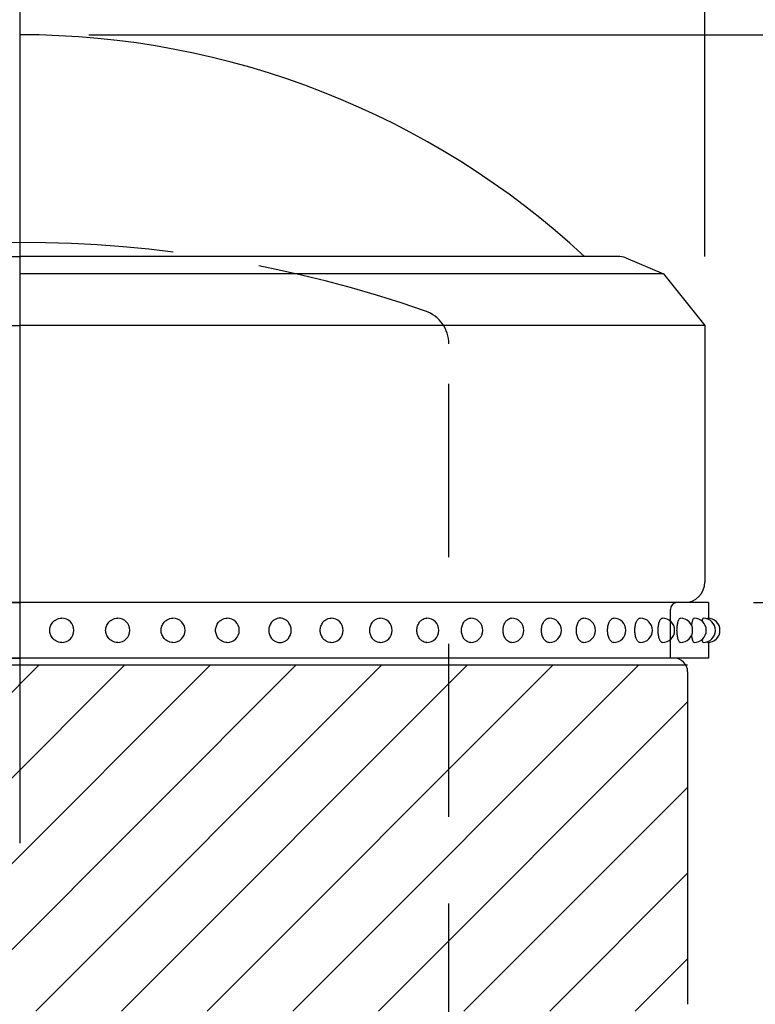
# Model space of a CAD drawing. Extents: x 1 to 3650, y 1 to 2620.
# Drawn here: x 1278 to 1385, y 1553 to 1695 of the extents above; entities that cross this region are included whole.
import ezdxf

# ---------------------------------------------------------------- set-up
doc = ezdxf.new("R2010")
doc.units = 0
doc.header["$LTSCALE"] = 100
doc.header["$MEASUREMENT"] = 0
for name, pattern in [('CENTER', [2, 1.25, -0.25, 0.25, -0.25]), ('DIVIDE2', [0.625, 0.25, -0.125, 0, -0.125, 0, -0.125]), ('HIDDEN', [0.375, 0.25, -0.125])]:
    doc.linetypes.add(name, pattern=pattern)
doc.layers.get('0').update_dxf_attribs({"color": 41, "linetype": 'DIVIDE2'})
doc.layers.get('DEFPOINTS').update_dxf_attribs({"linetype": 'CONTINUOUS'})
for name, color, linetype in [('CENTER', 3, 'CENTER'), ('HASEN', 7, 'HIDDEN'), ('HATCH', 2, 'CONTINUOUS'), ('SJC', 1, 'CONTINUOUS'), ('SJC2', 7, 'CONTINUOUS'), ('SUNPOU', 4, 'CONTINUOUS')]:
    doc.layers.add(name, color=color, linetype=linetype)
doc.styles.add('EXT08', font='ROMANS', dxfattribs={"width": 0.8, "bigfont": 'EXTFONT'})
doc.styles.add('KANJI', font='ROMANS.SHX', dxfattribs={"bigfont": 'BIGFONT.SHX'})
doc.dimstyles.new('SJC', dxfattribs={"dimtxt": 25, "dimasz": 20, "dimexe": 10, "dimexo": 10, "dimgap": 15, "dimtad": 1, "dimdec": 1, "dimdsep": 46, "dimtxsty": 'KANJI', "dimcen": 0.1, "dimclrd": 256, "dimclre": 256, "dimclrt": 256, "dimaunit": 1, "dimadec": 0, "dimazin": 0, "dimtfac": 1, "dimtdec": 1, "dimtmove": 2, "dimatfit": 3, "dimfxl": 1, "dimtolj": 1, "dimarcsym": 0})

# ---------------------------------------------------------------- blocks, each defined once
blk = doc.blocks.new('*D1')
at = {"layer": 'DEFPOINTS', "color": 0}
for p in [(1278.42, 1692.9), (1478.46, 842.9), (1590.5, 842.9)]:
    blk.add_point(p, dxfattribs=at)
at = {"layer": 'SUNPOU', "lineweight": -2}
for p, q in [((1288.42, 1692.9), (1600.5, 1692.9)), ((1590.5, 1672.9), (1590.5, 862.9)), ((1488.46, 842.9), (1600.5, 842.9))]:
    blk.add_line(p, q, dxfattribs=at)
at = {"layer": 'SUNPOU'}
for points in [[(1587.16, 1672.9), (1593.83, 1672.9), (1590.5, 1692.9)], [(1587.16, 862.9), (1593.83, 862.9), (1590.5, 842.9)]]:
    blk.add_solid(points, dxfattribs=at)
at = {"layer": 'SUNPOU', "insert": (1563.5, 1267.9), "char_height": 30, "attachment_point": 5, "rotation": 90, "style": 'EXT08'}
blk.add_mtext('\\A1;850', dxfattribs=at)
blk = doc.blocks.new('*D2')
at = {"layer": 'DEFPOINTS', "color": 0}
for p in [(1377.42, 1749.18), (1179.42, 1650.9), (1377.42, 1650.9)]:
    blk.add_point(p, dxfattribs=at)
at = {"layer": 'SUNPOU', "lineweight": -2}
for p, q in [((1179.42, 1660.9), (1179.42, 1759.18)), ((1377.42, 1660.9), (1377.42, 1759.18)), ((1199.42, 1749.18), (1357.42, 1749.18))]:
    blk.add_line(p, q, dxfattribs=at)
at = {"layer": 'SUNPOU'}
for points in [[(1199.42, 1752.52), (1199.42, 1745.85), (1179.42, 1749.18)], [(1357.42, 1752.52), (1357.42, 1745.85), (1377.42, 1749.18)]]:
    blk.add_solid(points, dxfattribs=at)
at = {"layer": 'SUNPOU', "insert": (1278.42, 1776.18), "char_height": 30, "attachment_point": 5, "style": 'EXT08'}
blk.add_mtext('\\A1;φ200', dxfattribs=at)
blk = doc.blocks.new('A$C2D09054D')
at = {"layer": 'SJC'}
for p, q in [((12.6, 818), (99, 818)), ((12.68, 818), (99, 818)), ((185.32, 818), (99, 818)), ((185.4, 818), (99, 818)), ((186.55, 817.77), (192, 815.5)), ((192, 815.5), (99, 815.5)), ((192, 815.5), (198, 808)), ((0, 808), (99, 808)), ((198, 808), (99, 808)), ((198, 808.03), (198, 771)), ((3, 768), (99, 768)), ((195, 768), (99, 768)), ((193, 760), (193, 767)), ((4.5, 760), (99, 760)), ((193.5, 760), (99, 760)), ((195.5, 758), (195.5, 710))]:
    blk.add_line(p, q, dxfattribs=at)
for centre, radius, start, end in [((99, 730), 120, 47.1666, 90), ((185.4, 815), 3, 67.3801, 90), ((195, 771), 3, 270, 0), ((194, 767), 1, 90, 180), ((193.5, 758), 2, 0, 90)]:
    blk.add_arc(centre, radius, start, end, dxfattribs=at)
blk = doc.blocks.new('*D5')
at = {"layer": 'DEFPOINTS', "color": 0}
for p in [(1374.42, 1610.9), (1372.42, 1542.9), (1491.94, 1542.9)]:
    blk.add_point(p, dxfattribs=at)
at = {"layer": 'SUNPOU', "lineweight": -2}
for p, q in [((1384.42, 1610.9), (1501.94, 1610.9)), ((1491.94, 1590.9), (1491.94, 1562.9)), ((1382.42, 1542.9), (1501.94, 1542.9))]:
    blk.add_line(p, q, dxfattribs=at)
at = {"layer": 'SUNPOU'}
for points in [[(1488.6, 1590.9), (1495.27, 1590.9), (1491.94, 1610.9)], [(1488.6, 1562.9), (1495.27, 1562.9), (1491.94, 1542.9)]]:
    blk.add_solid(points, dxfattribs=at)
at = {"layer": 'SUNPOU', "insert": (1464.94, 1576.9), "char_height": 30, "attachment_point": 5, "rotation": 90, "style": 'EXT08'}
blk.add_mtext('\\A1;68', dxfattribs=at)
blk = doc.blocks.new('*D6')
at = {"layer": 'DEFPOINTS', "color": 0}
for p in [(1278.42, 1692.9), (1374.42, 1610.9), (1491.94, 1610.9)]:
    blk.add_point(p, dxfattribs=at)
at = {"layer": 'SUNPOU', "lineweight": -2}
for p, q in [((1288.42, 1692.9), (1501.94, 1692.9)), ((1491.94, 1672.9), (1491.94, 1630.9)), ((1384.42, 1610.9), (1501.94, 1610.9))]:
    blk.add_line(p, q, dxfattribs=at)
at = {"layer": 'SUNPOU'}
for points in [[(1488.6, 1672.9), (1495.27, 1672.9), (1491.94, 1692.9)], [(1488.6, 1630.9), (1495.27, 1630.9), (1491.94, 1610.9)]]:
    blk.add_solid(points, dxfattribs=at)
at = {"layer": 'SUNPOU', "insert": (1464.94, 1651.9), "char_height": 30, "attachment_point": 5, "rotation": 90, "style": 'EXT08'}
blk.add_mtext('\\A1;82', dxfattribs=at)
blk = doc.blocks.new('*X8')
at = {"color": 0}
for p, q in [((1583.01, 1551.9), (1633.01, 1601.9)), ((1595.39, 1551.9), (1645.39, 1601.9)), ((1607.76, 1551.9), (1657.76, 1601.9)), ((1620.14, 1551.9), (1670.14, 1601.9)), ((1632.51, 1551.9), (1682.51, 1601.9)), ((1644.88, 1551.9), (1694.88, 1601.9)), ((1657.26, 1551.9), (1707.26, 1601.9)), ((1669.63, 1551.9), (1719.63, 1601.9)), ((1682.01, 1551.9), (1726.69, 1596.59)), ((1694.38, 1551.9), (1726.69, 1584.21)), ((1706.76, 1551.9), (1726.69, 1571.84)), ((1719.13, 1551.9), (1726.69, 1559.46))]:
    blk.add_line(p, q, dxfattribs=at)
blk = doc.blocks.new('A$C40CB7AFA')
at = {"layer": 'SJC2'}
for p, q in [((200.42, 8, -129.42), (1.42, 8, -129.42)), ((200.42, 8, -129.42), (200.42, 5.75, -129.42)), ((200.42, 2.25, -129.42), (200.42, 0, -129.42)), ((200.42, 0, -129.42), (1.42, 0, -129.42))]:
    blk.add_line(p, q, dxfattribs=at)
for centre in [(107, 4, -129.42), (115.08, 4, -129.42), (123.06, 4, -129.42), (130.89, 4, -129.42), (145.91, 4, -129.42), (152.99, 4, -129.42), (159.73, 4, -129.42), (166.08, 4, -129.42), (171.99, 4, -129.42), (177.43, 4, -129.42), (182.36, 4, -129.42), (186.75, 4, -129.42), (190.57, 4, -129.42), (193.79, 4, -129.42), (196.39, 4, -129.42), (198.36, 4, -129.42), (199.67, 4, -129.42), (200.34, 4, -129.42)]:
    blk.add_arc(centre, 1.75, 270, 90, dxfattribs=at)
for points, knots in [([(105.26, 4, -129.42), (105.26, 4.2, -129.42), (105.29, 4.42, -129.42), (105.45, 4.82, -129.42), (105.56, 5.01, -129.42), (105.75, 5.22, -129.42), (105.82, 5.29, -129.42), (105.97, 5.42, -129.42), (106.05, 5.47, -129.42), (106.26, 5.59, -129.42), (106.4, 5.65, -129.42), (106.7, 5.73, -129.42), (106.86, 5.75, -129.42), (107, 5.75, -129.42)], [0, 0, 0, 0, 0.604448, 0.604448, 1.208896, 1.208896, 1.476089, 1.476089, 1.743283, 1.743283, 2.17715, 2.17715, 2.611017, 2.611017, 2.611017, 2.611017]), ([(113.34, 4, -129.42), (113.34, 4.2, -129.42), (113.38, 4.42, -129.42), (113.53, 4.82, -129.42), (113.65, 5.01, -129.42), (113.84, 5.22, -129.42), (113.91, 5.29, -129.42), (114.06, 5.42, -129.42), (114.14, 5.47, -129.42), (114.34, 5.59, -129.42), (114.48, 5.65, -129.42), (114.78, 5.73, -129.42), (114.94, 5.75, -129.42), (115.08, 5.75, -129.42)], [0, 0, 0, 0, 0.604448, 0.604448, 1.208896, 1.208896, 1.476089, 1.476089, 1.743283, 1.743283, 2.17715, 2.17715, 2.611017, 2.611017, 2.611017, 2.611017]), ([(121.35, 4, -129.42), (121.35, 4.2, -129.42), (121.39, 4.42, -129.42), (121.54, 4.82, -129.42), (121.65, 5.01, -129.42), (121.84, 5.22, -129.42), (121.9, 5.29, -129.42), (122.05, 5.42, -129.42), (122.13, 5.47, -129.42), (122.33, 5.59, -129.42), (122.47, 5.65, -129.42), (122.77, 5.73, -129.42), (122.92, 5.75, -129.42), (123.06, 5.75, -129.42)], [0, 0, 0, 0, 0.604448, 0.604448, 1.208896, 1.208896, 1.476089, 1.476089, 1.743283, 1.743283, 2.17715, 2.17715, 2.611017, 2.611017, 2.611017, 2.611017]), ([(129.22, 4, -129.42), (129.22, 4.2, -129.42), (129.26, 4.42, -129.42), (129.4, 4.82, -129.42), (129.51, 5.01, -129.42), (129.7, 5.22, -129.42), (129.76, 5.29, -129.42), (129.91, 5.42, -129.42), (129.98, 5.47, -129.42), (130.18, 5.59, -129.42), (130.32, 5.65, -129.42), (130.61, 5.73, -129.42), (130.76, 5.75, -129.42), (130.89, 5.75, -129.42)], [0, 0, 0, 0, 0.604448, 0.604448, 1.208896, 1.208896, 1.476089, 1.476089, 1.743283, 1.743283, 2.17715, 2.17715, 2.611017, 2.611017, 2.611017, 2.611017]), ([(136.9, 4, -129.42), (136.9, 4.2, -129.42), (136.94, 4.42, -129.42), (137.08, 4.82, -129.42), (137.18, 5.01, -129.42), (137.36, 5.22, -129.42), (137.43, 5.29, -129.42), (137.57, 5.42, -129.42), (137.64, 5.47, -129.42), (137.83, 5.59, -129.42), (137.97, 5.65, -129.42), (138.25, 5.73, -129.42), (138.39, 5.75, -129.42), (138.66, 5.75, -129.42), (138.81, 5.73, -129.42), (139.09, 5.65, -129.42), (139.22, 5.59, -129.42), (139.41, 5.47, -129.42), (139.48, 5.42, -129.42), (139.62, 5.29, -129.42), (139.68, 5.22, -129.42), (139.86, 5.01, -129.42), (139.97, 4.82, -129.42), (140.11, 4.42, -129.42), (140.14, 4.2, -129.42), (140.14, 3.8, -129.42), (140.11, 3.58, -129.42), (139.97, 3.18, -129.42), (139.86, 2.99, -129.42), (139.68, 2.78, -129.42), (139.62, 2.71, -129.42), (139.48, 2.58, -129.42), (139.41, 2.53, -129.42), (139.22, 2.41, -129.42), (139.09, 2.35, -129.42), (138.81, 2.27, -129.42), (138.66, 2.25, -129.42), (138.39, 2.25, -129.42), (138.25, 2.27, -129.42), (137.97, 2.35, -129.42), (137.83, 2.41, -129.42), (137.64, 2.53, -129.42), (137.57, 2.58, -129.42), (137.43, 2.71, -129.42), (137.36, 2.78, -129.42), (137.18, 2.99, -129.42), (137.08, 3.18, -129.42), (136.94, 3.58, -129.42), (136.9, 3.8, -129.42), (136.9, 4, -129.42)], [0, 0, 0, 0, 0.604448, 0.604448, 1.208896, 1.208896, 1.476089, 1.476089, 1.743283, 1.743283, 2.17715, 2.17715, 2.611017, 2.611017, 3.044884, 3.044884, 3.478751, 3.478751, 3.745944, 3.745944, 4.013137, 4.013137, 4.617585, 4.617585, 5.222033, 5.222033, 5.826481, 5.826481, 6.430929, 6.430929, 6.698123, 6.698123, 6.965316, 6.965316, 7.399183, 7.399183, 7.83305, 7.83305, 8.266917, 8.266917, 8.700784, 8.700784, 8.967977, 8.967977, 9.235171, 9.235171, 9.839619, 9.839619, 10.444067, 10.444067, 10.444067, 10.444067]), ([(144.34, 4, -129.42), (144.34, 4.2, -129.42), (144.38, 4.42, -129.42), (144.51, 4.82, -129.42), (144.62, 5.01, -129.42), (144.79, 5.22, -129.42), (144.85, 5.29, -129.42), (144.99, 5.42, -129.42), (145.06, 5.47, -129.42), (145.24, 5.59, -129.42), (145.37, 5.65, -129.42), (145.64, 5.73, -129.42), (145.78, 5.75, -129.42), (145.91, 5.75, -129.42)], [0, 0, 0, 0, 0.604448, 0.604448, 1.208896, 1.208896, 1.476089, 1.476089, 1.743283, 1.743283, 2.17715, 2.17715, 2.611017, 2.611017, 2.611017, 2.611017]), ([(151.49, 4, -129.42), (151.49, 4.2, -129.42), (151.53, 4.42, -129.42), (151.66, 4.82, -129.42), (151.76, 5.01, -129.42), (151.92, 5.22, -129.42), (151.98, 5.29, -129.42), (152.11, 5.42, -129.42), (152.18, 5.47, -129.42), (152.35, 5.59, -129.42), (152.48, 5.65, -129.42), (152.74, 5.73, -129.42), (152.87, 5.75, -129.42), (152.99, 5.75, -129.42)], [0, 0, 0, 0, 0.604448, 0.604448, 1.208896, 1.208896, 1.476089, 1.476089, 1.743283, 1.743283, 2.17715, 2.17715, 2.611017, 2.611017, 2.611017, 2.611017]), ([(158.31, 4, -129.42), (158.31, 4.2, -129.42), (158.34, 4.42, -129.42), (158.47, 4.82, -129.42), (158.56, 5.01, -129.42), (158.72, 5.22, -129.42), (158.77, 5.29, -129.42), (158.9, 5.42, -129.42), (158.96, 5.47, -129.42), (159.13, 5.59, -129.42), (159.24, 5.65, -129.42), (159.49, 5.73, -129.42), (159.61, 5.75, -129.42), (159.73, 5.75, -129.42)], [0, 0, 0, 0, 0.604448, 0.604448, 1.208896, 1.208896, 1.476089, 1.476089, 1.743283, 1.743283, 2.17715, 2.17715, 2.611017, 2.611017, 2.611017, 2.611017]), ([(164.74, 4, -129.42), (164.74, 4.2, -129.42), (164.77, 4.42, -129.42), (164.89, 4.82, -129.42), (164.98, 5.01, -129.42), (165.13, 5.22, -129.42), (165.18, 5.29, -129.42), (165.29, 5.42, -129.42), (165.36, 5.47, -129.42), (165.51, 5.59, -129.42), (165.62, 5.65, -129.42), (165.85, 5.73, -129.42), (165.97, 5.75, -129.42), (166.08, 5.75, -129.42)], [0, 0, 0, 0, 0.604448, 0.604448, 1.208896, 1.208896, 1.476089, 1.476089, 1.743283, 1.743283, 2.17715, 2.17715, 2.611017, 2.611017, 2.611017, 2.611017]), ([(170.75, 4, -129.42), (170.75, 4.2, -129.42), (170.78, 4.42, -129.42), (170.89, 4.82, -129.42), (170.97, 5.01, -129.42), (171.11, 5.22, -129.42), (171.16, 5.29, -129.42), (171.26, 5.42, -129.42), (171.32, 5.47, -129.42), (171.46, 5.59, -129.42), (171.57, 5.65, -129.42), (171.78, 5.73, -129.42), (171.89, 5.75, -129.42), (171.99, 5.75, -129.42)], [0, 0, 0, 0, 0.604448, 0.604448, 1.208896, 1.208896, 1.476089, 1.476089, 1.743283, 1.743283, 2.17715, 2.17715, 2.611017, 2.611017, 2.611017, 2.611017]), ([(176.3, 4, -129.42), (176.3, 4.2, -129.42), (176.32, 4.42, -129.42), (176.42, 4.82, -129.42), (176.5, 5.01, -129.42), (176.62, 5.22, -129.42), (176.67, 5.29, -129.42), (176.77, 5.42, -129.42), (176.82, 5.47, -129.42), (176.95, 5.59, -129.42), (177.04, 5.65, -129.42), (177.24, 5.73, -129.42), (177.34, 5.75, -129.42), (177.43, 5.75, -129.42)], [0, 0, 0, 0, 0.604448, 0.604448, 1.208896, 1.208896, 1.476089, 1.476089, 1.743283, 1.743283, 2.17715, 2.17715, 2.611017, 2.611017, 2.611017, 2.611017]), ([(181.34, 4, -129.42), (181.34, 4.2, -129.42), (181.36, 4.42, -129.42), (181.45, 4.82, -129.42), (181.52, 5.01, -129.42), (181.63, 5.22, -129.42), (181.67, 5.29, -129.42), (181.76, 5.42, -129.42), (181.81, 5.47, -129.42), (181.93, 5.59, -129.42), (182.01, 5.65, -129.42), (182.19, 5.73, -129.42), (182.28, 5.75, -129.42), (182.36, 5.75, -129.42)], [0, 0, 0, 0, 0.604448, 0.604448, 1.208896, 1.208896, 1.476089, 1.476089, 1.743283, 1.743283, 2.17715, 2.17715, 2.611017, 2.611017, 2.611017, 2.611017]), ([(185.85, 4, -129.42), (185.85, 4.2, -129.42), (185.87, 4.42, -129.42), (185.95, 4.82, -129.42), (186.01, 5.01, -129.42), (186.11, 5.22, -129.42), (186.14, 5.29, -129.42), (186.22, 5.42, -129.42), (186.26, 5.47, -129.42), (186.37, 5.59, -129.42), (186.44, 5.65, -129.42), (186.6, 5.73, -129.42), (186.68, 5.75, -129.42), (186.75, 5.75, -129.42)], [0, 0, 0, 0, 0.604448, 0.604448, 1.208896, 1.208896, 1.476089, 1.476089, 1.743283, 1.743283, 2.17715, 2.17715, 2.611017, 2.611017, 2.611017, 2.611017]), ([(189.79, 4, -129.42), (189.79, 4.2, -129.42), (189.81, 4.42, -129.42), (189.88, 4.82, -129.42), (189.93, 5.01, -129.42), (190.01, 5.22, -129.42), (190.05, 5.29, -129.42), (190.11, 5.42, -129.42), (190.15, 5.47, -129.42), (190.24, 5.59, -129.42), (190.3, 5.65, -129.42), (190.43, 5.73, -129.42), (190.5, 5.75, -129.42), (190.57, 5.75, -129.42)], [0, 0, 0, 0, 0.604448, 0.604448, 1.208896, 1.208896, 1.476089, 1.476089, 1.743283, 1.743283, 2.17715, 2.17715, 2.611017, 2.611017, 2.611017, 2.611017]), ([(193.14, 4, -129.42), (193.14, 4.2, -129.42), (193.16, 4.42, -129.42), (193.21, 4.82, -129.42), (193.26, 5.01, -129.42), (193.33, 5.22, -129.42), (193.35, 5.29, -129.42), (193.41, 5.42, -129.42), (193.44, 5.47, -129.42), (193.51, 5.59, -129.42), (193.57, 5.65, -129.42), (193.68, 5.73, -129.42), (193.73, 5.75, -129.42), (193.79, 5.75, -129.42)], [0, 0, 0, 0, 0.604448, 0.604448, 1.208896, 1.208896, 1.476089, 1.476089, 1.743283, 1.743283, 2.17715, 2.17715, 2.611017, 2.611017, 2.611017, 2.611017]), ([(195.88, 4, -129.42), (195.88, 4.2, -129.42), (195.89, 4.42, -129.42), (195.94, 4.82, -129.42), (195.97, 5.01, -129.42), (196.03, 5.22, -129.42), (196.05, 5.29, -129.42), (196.09, 5.42, -129.42), (196.12, 5.47, -129.42), (196.17, 5.59, -129.42), (196.22, 5.65, -129.42), (196.3, 5.73, -129.42), (196.35, 5.75, -129.42), (196.39, 5.75, -129.42)], [0, 0, 0, 0, 0.604448, 0.604448, 1.208896, 1.208896, 1.476089, 1.476089, 1.743283, 1.743283, 2.17715, 2.17715, 2.611017, 2.611017, 2.611017, 2.611017]), ([(198.01, 4.65, -129.42), (198.03, 4.84, -129.42), (198.05, 5.01, -129.42), (198.09, 5.22, -129.42), (198.11, 5.29, -129.42), (198.14, 5.42, -129.42), (198.16, 5.47, -129.42), (198.2, 5.59, -129.42), (198.23, 5.65, -129.42), (198.29, 5.73, -129.42), (198.33, 5.75, -129.42), (198.36, 5.75, -129.42)], [0.635309, 0.635309, 0.635309, 0.635309, 1.208896, 1.208896, 1.476089, 1.476089, 1.743283, 1.743283, 2.17715, 2.17715, 2.611017, 2.611017, 2.611017, 2.611017]), ([(199.52, 5.3, -129.42), (199.53, 5.32, -129.42), (199.53, 5.34, -129.42), (199.54, 5.42, -129.42), (199.55, 5.47, -129.42), (199.58, 5.59, -129.42), (199.6, 5.65, -129.42), (199.64, 5.73, -129.42), (199.66, 5.75, -129.42), (199.67, 5.75, -129.42)], [1.402529, 1.402529, 1.402529, 1.402529, 1.476089, 1.476089, 1.743283, 1.743283, 2.17715, 2.17715, 2.611017, 2.611017, 2.611017, 2.611017]), ([(200.31, 5.63, -129.42), (200.31, 5.65, -129.42), (200.31, 5.67, -129.42), (200.32, 5.73, -129.42), (200.33, 5.75, -129.42), (200.34, 5.75, -129.42)], [2.0007161, 2.0007161, 2.0007161, 2.0007161, 2.1771496, 2.1771496, 2.6110167, 2.6110167, 2.6110167, 2.6110167]), ([(107, 2.25, -129.42), (106.86, 2.25, -129.42), (106.7, 2.27, -129.42), (106.4, 2.35, -129.42), (106.26, 2.41, -129.42), (106.05, 2.53, -129.42), (105.97, 2.58, -129.42), (105.82, 2.71, -129.42), (105.75, 2.78, -129.42), (105.56, 2.99, -129.42), (105.45, 3.18, -129.42), (105.29, 3.58, -129.42), (105.26, 3.8, -129.42), (105.26, 4, -129.42)], [7.83305, 7.83305, 7.83305, 7.83305, 8.266917, 8.266917, 8.700784, 8.700784, 8.967977, 8.967977, 9.235171, 9.235171, 9.839619, 9.839619, 10.444067, 10.444067, 10.444067, 10.444067]), ([(115.08, 2.25, -129.42), (114.94, 2.25, -129.42), (114.78, 2.27, -129.42), (114.48, 2.35, -129.42), (114.34, 2.41, -129.42), (114.14, 2.53, -129.42), (114.06, 2.58, -129.42), (113.91, 2.71, -129.42), (113.84, 2.78, -129.42), (113.65, 2.99, -129.42), (113.53, 3.18, -129.42), (113.38, 3.58, -129.42), (113.34, 3.8, -129.42), (113.34, 4, -129.42)], [7.83305, 7.83305, 7.83305, 7.83305, 8.266917, 8.266917, 8.700784, 8.700784, 8.967977, 8.967977, 9.235171, 9.235171, 9.839619, 9.839619, 10.444067, 10.444067, 10.444067, 10.444067]), ([(123.06, 2.25, -129.42), (122.92, 2.25, -129.42), (122.77, 2.27, -129.42), (122.47, 2.35, -129.42), (122.33, 2.41, -129.42), (122.13, 2.53, -129.42), (122.05, 2.58, -129.42), (121.9, 2.71, -129.42), (121.84, 2.78, -129.42), (121.65, 2.99, -129.42), (121.54, 3.18, -129.42), (121.39, 3.58, -129.42), (121.35, 3.8, -129.42), (121.35, 4, -129.42)], [7.83305, 7.83305, 7.83305, 7.83305, 8.266917, 8.266917, 8.700784, 8.700784, 8.967977, 8.967977, 9.235171, 9.235171, 9.839619, 9.839619, 10.444067, 10.444067, 10.444067, 10.444067]), ([(130.89, 2.25, -129.42), (130.76, 2.25, -129.42), (130.61, 2.27, -129.42), (130.32, 2.35, -129.42), (130.18, 2.41, -129.42), (129.98, 2.53, -129.42), (129.91, 2.58, -129.42), (129.76, 2.71, -129.42), (129.7, 2.78, -129.42), (129.51, 2.99, -129.42), (129.4, 3.18, -129.42), (129.26, 3.58, -129.42), (129.22, 3.8, -129.42), (129.22, 4, -129.42)], [7.83305, 7.83305, 7.83305, 7.83305, 8.266917, 8.266917, 8.700784, 8.700784, 8.967977, 8.967977, 9.235171, 9.235171, 9.839619, 9.839619, 10.444067, 10.444067, 10.444067, 10.444067]), ([(145.91, 2.25, -129.42), (145.78, 2.25, -129.42), (145.64, 2.27, -129.42), (145.37, 2.35, -129.42), (145.24, 2.41, -129.42), (145.06, 2.53, -129.42), (144.99, 2.58, -129.42), (144.85, 2.71, -129.42), (144.79, 2.78, -129.42), (144.62, 2.99, -129.42), (144.51, 3.18, -129.42), (144.38, 3.58, -129.42), (144.34, 3.8, -129.42), (144.34, 4, -129.42)], [7.83305, 7.83305, 7.83305, 7.83305, 8.266917, 8.266917, 8.700784, 8.700784, 8.967977, 8.967977, 9.235171, 9.235171, 9.839619, 9.839619, 10.444067, 10.444067, 10.444067, 10.444067]), ([(152.99, 2.25, -129.42), (152.87, 2.25, -129.42), (152.74, 2.27, -129.42), (152.48, 2.35, -129.42), (152.35, 2.41, -129.42), (152.18, 2.53, -129.42), (152.11, 2.58, -129.42), (151.98, 2.71, -129.42), (151.92, 2.78, -129.42), (151.76, 2.99, -129.42), (151.66, 3.18, -129.42), (151.53, 3.58, -129.42), (151.49, 3.8, -129.42), (151.49, 4, -129.42)], [7.83305, 7.83305, 7.83305, 7.83305, 8.266917, 8.266917, 8.700784, 8.700784, 8.967977, 8.967977, 9.235171, 9.235171, 9.839619, 9.839619, 10.444067, 10.444067, 10.444067, 10.444067]), ([(159.73, 2.25, -129.42), (159.61, 2.25, -129.42), (159.49, 2.27, -129.42), (159.24, 2.35, -129.42), (159.13, 2.41, -129.42), (158.96, 2.53, -129.42), (158.9, 2.58, -129.42), (158.77, 2.71, -129.42), (158.72, 2.78, -129.42), (158.56, 2.99, -129.42), (158.47, 3.18, -129.42), (158.34, 3.58, -129.42), (158.31, 3.8, -129.42), (158.31, 4, -129.42)], [7.83305, 7.83305, 7.83305, 7.83305, 8.266917, 8.266917, 8.700784, 8.700784, 8.967977, 8.967977, 9.235171, 9.235171, 9.839619, 9.839619, 10.444067, 10.444067, 10.444067, 10.444067]), ([(166.08, 2.25, -129.42), (165.97, 2.25, -129.42), (165.85, 2.27, -129.42), (165.62, 2.35, -129.42), (165.51, 2.41, -129.42), (165.36, 2.53, -129.42), (165.29, 2.58, -129.42), (165.18, 2.71, -129.42), (165.13, 2.78, -129.42), (164.98, 2.99, -129.42), (164.89, 3.18, -129.42), (164.77, 3.58, -129.42), (164.74, 3.8, -129.42), (164.74, 4, -129.42)], [7.83305, 7.83305, 7.83305, 7.83305, 8.266917, 8.266917, 8.700784, 8.700784, 8.967977, 8.967977, 9.235171, 9.235171, 9.839619, 9.839619, 10.444067, 10.444067, 10.444067, 10.444067]), ([(171.99, 2.25, -129.42), (171.89, 2.25, -129.42), (171.78, 2.27, -129.42), (171.57, 2.35, -129.42), (171.46, 2.41, -129.42), (171.32, 2.53, -129.42), (171.26, 2.58, -129.42), (171.16, 2.71, -129.42), (171.11, 2.78, -129.42), (170.97, 2.99, -129.42), (170.89, 3.18, -129.42), (170.78, 3.58, -129.42), (170.75, 3.8, -129.42), (170.75, 4, -129.42)], [7.83305, 7.83305, 7.83305, 7.83305, 8.266917, 8.266917, 8.700784, 8.700784, 8.967977, 8.967977, 9.235171, 9.235171, 9.839619, 9.839619, 10.444067, 10.444067, 10.444067, 10.444067]), ([(177.43, 2.25, -129.42), (177.34, 2.25, -129.42), (177.24, 2.27, -129.42), (177.04, 2.35, -129.42), (176.95, 2.41, -129.42), (176.82, 2.53, -129.42), (176.77, 2.58, -129.42), (176.67, 2.71, -129.42), (176.62, 2.78, -129.42), (176.5, 2.99, -129.42), (176.42, 3.18, -129.42), (176.32, 3.58, -129.42), (176.3, 3.8, -129.42), (176.3, 4, -129.42)], [7.83305, 7.83305, 7.83305, 7.83305, 8.266917, 8.266917, 8.700784, 8.700784, 8.967977, 8.967977, 9.235171, 9.235171, 9.839619, 9.839619, 10.444067, 10.444067, 10.444067, 10.444067]), ([(182.36, 2.25, -129.42), (182.28, 2.25, -129.42), (182.19, 2.27, -129.42), (182.01, 2.35, -129.42), (181.93, 2.41, -129.42), (181.81, 2.53, -129.42), (181.76, 2.58, -129.42), (181.67, 2.71, -129.42), (181.63, 2.78, -129.42), (181.52, 2.99, -129.42), (181.45, 3.18, -129.42), (181.36, 3.58, -129.42), (181.34, 3.8, -129.42), (181.34, 4, -129.42)], [7.83305, 7.83305, 7.83305, 7.83305, 8.266917, 8.266917, 8.700784, 8.700784, 8.967977, 8.967977, 9.235171, 9.235171, 9.839619, 9.839619, 10.444067, 10.444067, 10.444067, 10.444067]), ([(186.75, 2.25, -129.42), (186.68, 2.25, -129.42), (186.6, 2.27, -129.42), (186.44, 2.35, -129.42), (186.37, 2.41, -129.42), (186.26, 2.53, -129.42), (186.22, 2.58, -129.42), (186.14, 2.71, -129.42), (186.11, 2.78, -129.42), (186.01, 2.99, -129.42), (185.95, 3.18, -129.42), (185.87, 3.58, -129.42), (185.85, 3.8, -129.42), (185.85, 4, -129.42)], [7.83305, 7.83305, 7.83305, 7.83305, 8.266917, 8.266917, 8.700784, 8.700784, 8.967977, 8.967977, 9.235171, 9.235171, 9.839619, 9.839619, 10.444067, 10.444067, 10.444067, 10.444067]), ([(190.57, 2.25, -129.42), (190.5, 2.25, -129.42), (190.43, 2.27, -129.42), (190.3, 2.35, -129.42), (190.24, 2.41, -129.42), (190.15, 2.53, -129.42), (190.11, 2.58, -129.42), (190.05, 2.71, -129.42), (190.01, 2.78, -129.42), (189.93, 2.99, -129.42), (189.88, 3.18, -129.42), (189.81, 3.58, -129.42), (189.79, 3.8, -129.42), (189.79, 4, -129.42)], [7.83305, 7.83305, 7.83305, 7.83305, 8.266917, 8.266917, 8.700784, 8.700784, 8.967977, 8.967977, 9.235171, 9.235171, 9.839619, 9.839619, 10.444067, 10.444067, 10.444067, 10.444067]), ([(193.79, 2.25, -129.42), (193.73, 2.25, -129.42), (193.68, 2.27, -129.42), (193.57, 2.35, -129.42), (193.51, 2.41, -129.42), (193.44, 2.53, -129.42), (193.41, 2.58, -129.42), (193.35, 2.71, -129.42), (193.33, 2.78, -129.42), (193.26, 2.99, -129.42), (193.21, 3.18, -129.42), (193.16, 3.58, -129.42), (193.14, 3.8, -129.42), (193.14, 4, -129.42)], [7.83305, 7.83305, 7.83305, 7.83305, 8.266917, 8.266917, 8.700784, 8.700784, 8.967977, 8.967977, 9.235171, 9.235171, 9.839619, 9.839619, 10.444067, 10.444067, 10.444067, 10.444067]), ([(196.39, 2.25, -129.42), (196.35, 2.25, -129.42), (196.3, 2.27, -129.42), (196.22, 2.35, -129.42), (196.17, 2.41, -129.42), (196.12, 2.53, -129.42), (196.09, 2.58, -129.42), (196.05, 2.71, -129.42), (196.03, 2.78, -129.42), (195.97, 2.99, -129.42), (195.94, 3.18, -129.42), (195.89, 3.58, -129.42), (195.88, 3.8, -129.42), (195.88, 4, -129.42)], [7.83305, 7.83305, 7.83305, 7.83305, 8.266917, 8.266917, 8.700784, 8.700784, 8.967977, 8.967977, 9.235171, 9.235171, 9.839619, 9.839619, 10.444067, 10.444067, 10.444067, 10.444067]), ([(198.36, 2.25, -129.42), (198.33, 2.25, -129.42), (198.29, 2.27, -129.42), (198.23, 2.35, -129.42), (198.2, 2.41, -129.42), (198.16, 2.53, -129.42), (198.14, 2.58, -129.42), (198.11, 2.71, -129.42), (198.09, 2.78, -129.42), (198.05, 2.99, -129.42), (198.03, 3.16, -129.42), (198.01, 3.35, -129.42)], [7.83305, 7.83305, 7.83305, 7.83305, 8.266917, 8.266917, 8.700784, 8.700784, 8.967977, 8.967977, 9.235171, 9.235171, 9.808757, 9.808757, 9.808757, 9.808757]), ([(199.67, 2.25, -129.42), (199.66, 2.25, -129.42), (199.64, 2.27, -129.42), (199.6, 2.35, -129.42), (199.58, 2.41, -129.42), (199.55, 2.53, -129.42), (199.54, 2.58, -129.42), (199.53, 2.66, -129.42), (199.53, 2.68, -129.42), (199.52, 2.7, -129.42)], [7.83305, 7.83305, 7.83305, 7.83305, 8.266917, 8.266917, 8.700784, 8.700784, 8.967977, 8.967977, 9.041537, 9.041537, 9.041537, 9.041537]), ([(200.34, 2.25, -129.42), (200.33, 2.25, -129.42), (200.32, 2.27, -129.42), (200.31, 2.33, -129.42), (200.31, 2.35, -129.42), (200.31, 2.37, -129.42)], [7.83305, 7.83305, 7.83305, 7.83305, 8.266917, 8.266917, 8.4433505, 8.4433505, 8.4433505, 8.4433505])]:
    blk.add_open_spline(points, degree=3, knots=knots, dxfattribs=at)

msp = doc.modelspace()

# ---------------------------------------------------------------- linework, layer by layer
at = {"layer": 'CENTER'}
msp.add_line((1278.4218, 1701.1826), (1278.4218, 790.7291), dxfattribs=at)
at = {"layer": 'HASEN'}
msp.add_lwpolyline([(1361.4218, 842.9042), (1361.4218, 1479.8331, 0.19891237), (1359.9574, 1483.3686), (1341.8863, 1501.4397, -0.19891237), (1340.4218, 1504.9752), (1340.4218, 1648.2749, 0.31924987), (1337.0643, 1652.9975, 0.08387258), (1278.4218, 1662.9042, 0.08387258), (1219.7794, 1652.9975, 0.31924987), (1216.4218, 1648.2749), (1216.4218, 1504.9752, -0.19891237), (1214.9574, 1501.4397), (1196.8863, 1483.3686, 0.19891237), (1195.4218, 1479.8331), (1195.4218, 842.9042)], format="xyb", dxfattribs=at)
at = {"layer": 'SJC2'}
msp.add_line((1181.9218, 1601.9042), (1374.9218, 1601.9042), dxfattribs=at)

# ---------------------------------------------------------------- block references
at = {"layer": 'HATCH', "linetype": 'Continuous'}
msp.add_blockref('*X8', (-351.7683, 0), dxfattribs=at)
at = {"layer": 'SJC'}
msp.add_blockref('A$C40CB7AFA', (1177.5029, 1602.9042, 129.415), dxfattribs=at)
at = {"layer": 'SUNPOU'}
msp.add_blockref('A$C2D09054D', (1179.4218, 842.9042), dxfattribs=at)

# ---------------------------------------------------------------- dimensions: what is measured, and where the dimension line sits
dim = msp.add_linear_dim(base=(1377.4218, 1749.184), p1=(1179.4218, 1650.9042), p2=(1377.4218, 1650.9042), text='φ200', dimstyle='SJC', override={"dimscale": 10, "dimtxt": 3, "dimasz": 2, "dimexe": 1, "dimexo": 1, "dimgap": 1.2, "dimdec": 2, "dimtxsty": 'EXT08', "dimaunit": 0}, dxfattribs=at)
dim.commit()
dim.dimension.update_dxf_attribs({"geometry": '*D2', "text_midpoint": (1278.4218, 1776.184)})
for base, p1, p2, picture, middle in [((1590.4954, 842.9042), (1278.4218, 1692.9042), (1478.464, 842.9042), '*D1', (1563.4954, 1267.9042)), ((1491.9359, 1610.9042), (1278.4218, 1692.9042), (1374.4218, 1610.9042), '*D6', (1464.9359, 1651.9042)), ((1491.9359, 1542.9042), (1374.4218, 1610.9042), (1372.4218, 1542.9042), '*D5', (1464.9359, 1576.9042))]:
    dim = msp.add_linear_dim(base=base, p1=p1, p2=p2, angle=90, dimstyle='SJC', override={"dimscale": 10, "dimtxt": 3, "dimasz": 2, "dimexe": 1, "dimexo": 1, "dimgap": 1.2, "dimdec": 2, "dimtxsty": 'EXT08', "dimaunit": 0}, dxfattribs=at)
    dim.commit()
    dim.dimension.update_dxf_attribs({"geometry": picture, "text_midpoint": middle})

doc.saveas('drawing.dxf')
